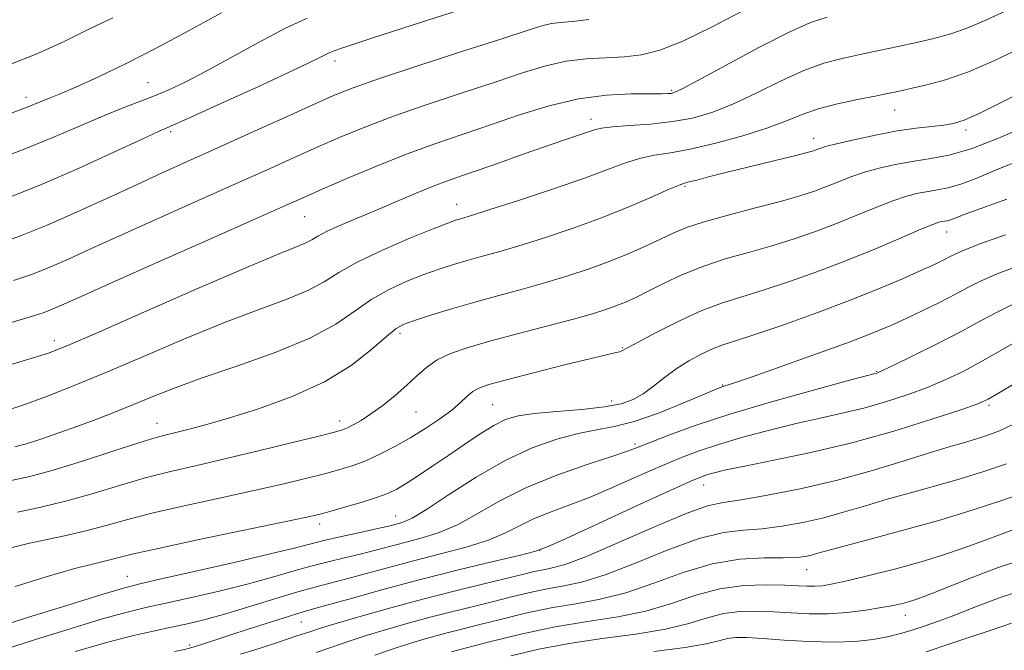
# Model space of a CAD drawing. Extents: x 2104800 to 2107700, y 302300 to 305200.
# Drawn here: x 2107239 to 2107396, y 304017 to 304117 of the extents above; entities that cross this region are included whole.
import ezdxf

# ---------------------------------------------------------------- set-up
doc = ezdxf.new("R2010")
doc.units = 0
doc.header["$MEASUREMENT"] = 0
for name, color, linetype, lineweight in [('CONTOUR INDEX', 41, 'Continuous', 13), ('CONTOUR INTERMEDIATE', 44, 'Continuous', 0), ('SPOT ELEVATION DTM', 2, 'Continuous', 13)]:
    doc.layers.add(name, color=color, linetype=linetype, lineweight=lineweight)

msp = doc.modelspace()

# ---------------------------------------------------------------- linework, layer by layer
at = {"layer": 'CONTOUR INDEX', "flags": 128}
for points, elevation in [([(2107395.816, 304118.655), (2107392.993, 304117.336), (2107390.122, 304116.106), (2107387.382, 304115.167), (2107384.699, 304114.451), (2107381.932, 304113.819), (2107378.989, 304113.164), (2107375.959, 304112.498), (2107372.979, 304111.865), (2107370.121, 304111.26), (2107367.2, 304110.495), (2107363.967, 304109.336), (2107360.276, 304107.654), (2107356.388, 304105.733), (2107352.665, 304103.963), (2107349.356, 304102.65), (2107346.261, 304101.761), (2107343.062, 304101.183), (2107339.587, 304100.808), (2107336.224, 304100.558), (2107333.505, 304100.365), (2107331.775, 304100.161), (2107330.645, 304099.895), (2107329.542, 304099.519), (2107327.975, 304098.986), (2107325.781, 304098.246), (2107322.88, 304097.249), (2107319.302, 304095.991), (2107315.518, 304094.649), (2107312.109, 304093.447), (2107309.473, 304092.533), (2107307.273, 304091.756), (2107304.993, 304090.889), (2107302.241, 304089.764), (2107299.135, 304088.455), (2107295.921, 304087.094), (2107292.84, 304085.803), (2107290.125, 304084.647), (2107288.005, 304083.683), (2107286.605, 304082.941), (2107285.634, 304082.36), (2107284.695, 304081.857), (2107283.296, 304081.276), (2107280.559, 304080.183), (2107275.511, 304078.071), (2107267.718, 304074.693), (2107258.909, 304070.824), (2107251.355, 304067.499), (2107246.632, 304065.457), (2107243.541, 304064.269), (2107240.193, 304063.21), (2107235.237, 304061.745)], 910), ([(2107284.93, 304117.674), (2107281.322, 304116.005), (2107277.139, 304113.814), (2107272.806, 304111.416), (2107268.834, 304109.219), (2107265.589, 304107.531), (2107262.87, 304106.254), (2107260.334, 304105.194), (2107257.685, 304104.171), (2107254.829, 304103.076), (2107251.719, 304101.819), (2107248.288, 304100.331), (2107244.388, 304098.634), (2107239.848, 304096.776), (2107234.668, 304094.834)], 900), ([(2107396.33, 304088.836), (2107392.178, 304087.37), (2107389.516, 304086.387), (2107388.074, 304085.83), (2107387.32, 304085.544), (2107386.8, 304085.393), (2107386.376, 304085.312), (2107385.988, 304085.255), (2107385.509, 304085.148), (2107384.548, 304084.81), (2107382.644, 304084.032), (2107379.489, 304082.684), (2107375.38, 304080.941), (2107370.764, 304079.057), (2107366.059, 304077.256), (2107361.561, 304075.65), (2107357.536, 304074.322), (2107354.133, 304073.289), (2107351.024, 304072.309), (2107347.762, 304071.074), (2107344.088, 304069.397), (2107340.481, 304067.584), (2107337.606, 304066.058), (2107335.932, 304065.138), (2107335.139, 304064.704), (2107334.712, 304064.528), (2107334.122, 304064.389), (2107332.793, 304064.098), (2107330.139, 304063.472), (2107325.88, 304062.415), (2107320.958, 304061.165), (2107316.625, 304060.044), (2107313.821, 304059.282), (2107312.243, 304058.74), (2107311.279, 304058.188), (2107310.389, 304057.434), (2107309.326, 304056.448), (2107307.914, 304055.241), (2107306.037, 304053.839), (2107303.808, 304052.336), (2107301.396, 304050.842), (2107298.957, 304049.456), (2107296.578, 304048.233), (2107294.333, 304047.216), (2107292.239, 304046.42), (2107290.097, 304045.751), (2107287.652, 304045.087), (2107284.665, 304044.324), (2107280.967, 304043.431), (2107276.401, 304042.395), (2107270.971, 304041.22), (2107265.299, 304039.991), (2107260.165, 304038.812), (2107256.131, 304037.764), (2107252.881, 304036.846), (2107249.884, 304036.034), (2107246.73, 304035.303), (2107243.515, 304034.622), (2107240.459, 304033.962), (2107237.728, 304033.273)], 920), ([(2107397.488, 304059.4), (2107394.999, 304057.898), (2107393.345, 304056.95), (2107391.713, 304056.237), (2107388.983, 304055.287), (2107384.354, 304053.763), (2107378.305, 304051.887), (2107371.63, 304050.018), (2107365.082, 304048.452), (2107359.231, 304047.226), (2107354.604, 304046.315), (2107351.551, 304045.684), (2107349.733, 304045.254), (2107348.634, 304044.941), (2107347.673, 304044.606), (2107346.005, 304043.897), (2107342.718, 304042.411), (2107337.344, 304039.949), (2107331.192, 304037.119), (2107326.018, 304034.736), (2107323.01, 304033.378), (2107321.107, 304032.691), (2107318.683, 304032.085), (2107314.517, 304031.097), (2107309.011, 304029.761), (2107302.974, 304028.236), (2107297.158, 304026.683), (2107292.097, 304025.277), (2107288.271, 304024.198), (2107285.911, 304023.54), (2107284.246, 304023.068), (2107282.26, 304022.463), (2107279.239, 304021.502), (2107275.687, 304020.357), (2107272.416, 304019.294), (2107270.06, 304018.526), (2107268.546, 304018.031), (2107267.626, 304017.735), (2107267.074, 304017.565), (2107266.739, 304017.468), (2107266.492, 304017.396), (2107266.16, 304017.297), (2107265.39, 304017.107), (2107263.787, 304016.758)], 930), ([(2107400.005, 304031.773), (2107394.953, 304030.122), (2107389.961, 304028.24), (2107385.873, 304026.609), (2107383.284, 304025.586), (2107381.806, 304025.043), (2107380.802, 304024.729), (2107379.713, 304024.436), (2107378.292, 304024.112), (2107376.368, 304023.749), (2107373.842, 304023.353), (2107370.911, 304023.002), (2107367.843, 304022.79), (2107364.857, 304022.779), (2107361.981, 304022.906), (2107359.191, 304023.077), (2107356.469, 304023.194), (2107353.812, 304023.143), (2107351.22, 304022.804), (2107348.625, 304022.112), (2107345.678, 304021.211), (2107341.96, 304020.301), (2107337.224, 304019.525), (2107331.903, 304018.816), (2107326.599, 304018.051), (2107321.774, 304017.135), (2107317.326, 304016.081)], 940)]:
    msp.add_lwpolyline(points, dxfattribs=dict(at, elevation=elevation))
at = {"layer": 'CONTOUR INTERMEDIATE', "flags": 128}
for points, elevation in [([(2107309.124, 304118.954), (2107301.611, 304116.538), (2107295.216, 304114.477), (2107291.552, 304113.284), (2107290.032, 304112.775), (2107289.52, 304112.589), (2107289.069, 304112.42), (2107288.488, 304112.185), (2107287.778, 304111.856), (2107286.826, 304111.367), (2107285.072, 304110.488), (2107281.844, 304108.95), (2107276.83, 304106.64), (2107271.169, 304104.07), (2107266.361, 304101.908), (2107263.407, 304100.592), (2107261.321, 304099.658), (2107258.62, 304098.411), (2107254.218, 304096.357), (2107248.618, 304093.797), (2107242.721, 304091.233), (2107237.279, 304089.068)], 902), ([(2107271.283, 304118.512), (2107266.002, 304115.665), (2107260.853, 304112.883), (2107255.955, 304110.383), (2107251.584, 304108.285), (2107248.06, 304106.683), (2107245.592, 304105.623), (2107243.955, 304104.964), (2107242.816, 304104.521), (2107241.864, 304104.129), (2107240.867, 304103.713), (2107239.617, 304103.223), (2107237.911, 304102.609)], 898), ([(2107354.145, 304118.786), (2107349.291, 304116.239), (2107344.697, 304114.021), (2107341.069, 304112.595), (2107338.143, 304111.849), (2107335.412, 304111.523), (2107332.475, 304111.371), (2107329.348, 304111.198), (2107326.15, 304110.821), (2107322.914, 304110.09), (2107319.33, 304108.993), (2107315.002, 304107.549), (2107309.721, 304105.804), (2107304.022, 304103.91), (2107298.627, 304102.041), (2107294.075, 304100.329), (2107290.166, 304098.722), (2107286.513, 304097.125), (2107282.74, 304095.435), (2107278.511, 304093.528), (2107273.498, 304091.274), (2107267.557, 304088.621), (2107261.291, 304085.823), (2107255.489, 304083.213), (2107250.759, 304081.057), (2107246.993, 304079.342), (2107243.906, 304077.991), (2107241.152, 304076.898), (2107238.148, 304075.867)], 906), ([(2107329.746, 304117.48), (2107327.096, 304117.151), (2107325.24, 304116.979), (2107323.791, 304116.803), (2107322.284, 304116.452), (2107319.938, 304115.722), (2107315.895, 304114.4), (2107309.718, 304112.397), (2107302.673, 304110.107), (2107296.447, 304108.05), (2107292.217, 304106.572), (2107289.102, 304105.336), (2107285.708, 304103.832), (2107281.026, 304101.709), (2107275.583, 304099.236), (2107270.292, 304096.838), (2107265.817, 304094.821), (2107261.821, 304093.017), (2107257.716, 304091.14), (2107253.087, 304088.994), (2107248.2, 304086.757), (2107243.492, 304084.696), (2107239.269, 304083.008), (2107235.31, 304081.601)], 904), ([(2107367.685, 304117.807), (2107365.042, 304116.963), (2107361.641, 304115.446), (2107356.823, 304112.974), (2107351.529, 304110.134), (2107347.096, 304107.726), (2107344.51, 304106.352), (2107343.358, 304105.807), (2107342.874, 304105.683), (2107342.355, 304105.645), (2107341.353, 304105.625), (2107339.479, 304105.628), (2107336.472, 304105.621), (2107332.562, 304105.429), (2107328.106, 304104.843), (2107323.424, 304103.73), (2107318.707, 304102.264), (2107314.11, 304100.697), (2107309.724, 304099.212), (2107305.371, 304097.712), (2107300.807, 304096.032), (2107295.933, 304094.085), (2107291.229, 304092.108), (2107287.317, 304090.417), (2107284.455, 304089.161), (2107281.44, 304087.821), (2107276.703, 304085.711), (2107269.296, 304082.421), (2107260.761, 304078.628), (2107253.261, 304075.287), (2107248.43, 304073.119), (2107245.787, 304071.928), (2107244.321, 304071.285), (2107243.036, 304070.788), (2107240.987, 304070.133), (2107237.244, 304069.04)], 908), ([(2107253.975, 304117.748), (2107250.029, 304115.84), (2107246.206, 304113.969), (2107242.13, 304112.102), (2107237.303, 304110.19)], 896), ([(2107397.823, 304112.575), (2107394.118, 304110.804), (2107390.224, 304109.132), (2107386.554, 304107.867), (2107383.342, 304106.99), (2107380.783, 304106.4), (2107378.934, 304105.992), (2107377.32, 304105.65), (2107375.333, 304105.255), (2107372.557, 304104.712), (2107369.358, 304104.026), (2107366.293, 304103.226), (2107363.729, 304102.333), (2107361.246, 304101.332), (2107358.233, 304100.2), (2107354.301, 304098.951), (2107349.953, 304097.75), (2107345.916, 304096.796), (2107342.735, 304096.216), (2107340.226, 304095.831), (2107338.022, 304095.385), (2107335.736, 304094.663), (2107332.906, 304093.599), (2107329.046, 304092.17), (2107323.954, 304090.413), (2107318.545, 304088.624), (2107314.014, 304087.162), (2107311.241, 304086.287), (2107309.853, 304085.868), (2107309.162, 304085.671), (2107308.502, 304085.466), (2107307.293, 304085.022), (2107304.977, 304084.11), (2107301.259, 304082.594), (2107296.889, 304080.715), (2107292.881, 304078.808), (2107289.946, 304077.133), (2107287.588, 304075.655), (2107285.009, 304074.266), (2107281.552, 304072.844), (2107277.122, 304071.214), (2107271.765, 304069.191), (2107265.621, 304066.676), (2107259.197, 304063.936), (2107253.097, 304061.328), (2107247.813, 304059.143), (2107243.398, 304057.405), (2107239.796, 304056.07), (2107236.885, 304055.088)], 912), ([(2107399.892, 304106.509), (2107395.749, 304104.384), (2107392.04, 304102.536), (2107389.524, 304101.412), (2107387.826, 304100.871), (2107386.283, 304100.626), (2107384.341, 304100.423), (2107381.874, 304100.141), (2107378.865, 304099.697), (2107375.4, 304099.047), (2107371.972, 304098.313), (2107369.179, 304097.66), (2107367.451, 304097.213), (2107366.542, 304096.933), (2107366.04, 304096.742), (2107365.519, 304096.555), (2107364.497, 304096.261), (2107362.478, 304095.744), (2107359.193, 304094.937), (2107355.276, 304093.983), (2107351.592, 304093.078), (2107348.823, 304092.377), (2107346.945, 304091.886), (2107345.757, 304091.576), (2107344.99, 304091.377), (2107344.116, 304091.072), (2107342.539, 304090.405), (2107339.817, 304089.203), (2107336.118, 304087.613), (2107331.764, 304085.863), (2107327.091, 304084.161), (2107322.512, 304082.626), (2107318.453, 304081.353), (2107315.219, 304080.402), (2107312.63, 304079.679), (2107310.38, 304079.054), (2107308.197, 304078.408), (2107305.937, 304077.676), (2107303.491, 304076.808), (2107300.795, 304075.753), (2107297.976, 304074.463), (2107295.208, 304072.891), (2107292.532, 304071.016), (2107289.449, 304068.911), (2107285.324, 304066.674), (2107279.809, 304064.411), (2107273.685, 304062.246), (2107268.02, 304060.31), (2107263.614, 304058.694), (2107260.207, 304057.328), (2107257.273, 304056.103), (2107254.373, 304054.926), (2107251.417, 304053.778), (2107248.399, 304052.658), (2107245.359, 304051.58), (2107242.519, 304050.617), (2107240.142, 304049.861), (2107238.353, 304049.364)], 914), ([(2107399.552, 304100.511), (2107395, 304098.553), (2107390.623, 304096.872), (2107387.089, 304095.845), (2107384.206, 304095.296), (2107381.569, 304094.908), (2107378.867, 304094.421), (2107376.176, 304093.812), (2107373.668, 304093.117), (2107371.464, 304092.37), (2107369.488, 304091.602), (2107367.615, 304090.847), (2107365.679, 304090.117), (2107363.354, 304089.352), (2107360.278, 304088.47), (2107356.277, 304087.427), (2107351.956, 304086.31), (2107348.112, 304085.239), (2107345.309, 304084.296), (2107343.193, 304083.403), (2107341.176, 304082.44), (2107338.786, 304081.323), (2107336.02, 304080.106), (2107332.99, 304078.877), (2107329.787, 304077.709), (2107326.423, 304076.603), (2107322.891, 304075.544), (2107319.198, 304074.516), (2107315.407, 304073.491), (2107311.598, 304072.437), (2107307.891, 304071.35), (2107304.581, 304070.33), (2107302.004, 304069.506), (2107300.331, 304068.911), (2107299.063, 304068.21), (2107297.536, 304066.975), (2107295.192, 304064.922), (2107291.902, 304062.353), (2107287.64, 304059.713), (2107282.515, 304057.377), (2107277.167, 304055.447), (2107272.369, 304053.952), (2107268.716, 304052.898), (2107266.089, 304052.196), (2107264.188, 304051.73), (2107262.651, 304051.365), (2107260.853, 304050.88), (2107258.103, 304050.035), (2107253.978, 304048.691), (2107249.13, 304047.116), (2107244.482, 304045.681), (2107240.743, 304044.67), (2107237.783, 304044.024)], 916), ([(2107397.786, 304094.798), (2107394.534, 304093.449), (2107391.537, 304092.192), (2107388.971, 304091.208), (2107386.944, 304090.619), (2107385.291, 304090.304), (2107383.778, 304090.081), (2107382.188, 304089.784), (2107380.362, 304089.311), (2107378.156, 304088.575), (2107375.477, 304087.527), (2107372.434, 304086.272), (2107369.19, 304084.952), (2107365.869, 304083.687), (2107362.457, 304082.501), (2107358.907, 304081.396), (2107355.203, 304080.357), (2107351.474, 304079.301), (2107347.884, 304078.129), (2107344.582, 304076.786), (2107341.66, 304075.405), (2107339.195, 304074.161), (2107337.219, 304073.189), (2107335.575, 304072.439), (2107334.059, 304071.819), (2107332.436, 304071.235), (2107330.329, 304070.577), (2107327.33, 304069.736), (2107323.226, 304068.646), (2107318.579, 304067.427), (2107314.15, 304066.24), (2107310.541, 304065.202), (2107307.741, 304064.234), (2107305.585, 304063.211), (2107303.886, 304062.031), (2107302.384, 304060.683), (2107300.796, 304059.181), (2107298.929, 304057.565), (2107296.937, 304055.983), (2107295.058, 304054.612), (2107293.489, 304053.588), (2107292.25, 304052.879), (2107291.315, 304052.414), (2107290.535, 304052.098), (2107289.278, 304051.732), (2107286.788, 304051.097), (2107282.591, 304050.049), (2107277.352, 304048.763), (2107272.017, 304047.492), (2107267.321, 304046.419), (2107263.14, 304045.451), (2107259.134, 304044.423), (2107255.033, 304043.224), (2107250.837, 304041.95), (2107246.612, 304040.751), (2107242.478, 304039.755), (2107238.76, 304038.986)], 918), ([(2107396.125, 304083.147), (2107392.042, 304081.694), (2107389.538, 304080.731), (2107388.194, 304080.138), (2107387.311, 304079.681), (2107386.27, 304079.152), (2107384.783, 304078.441), (2107382.643, 304077.458), (2107379.68, 304076.142), (2107375.872, 304074.529), (2107371.236, 304072.677), (2107365.922, 304070.682), (2107360.623, 304068.782), (2107356.165, 304067.248), (2107353.13, 304066.257), (2107351.11, 304065.6), (2107349.453, 304064.974), (2107347.637, 304064.132), (2107345.668, 304063.061), (2107343.684, 304061.802), (2107341.801, 304060.42), (2107340.039, 304059.048), (2107338.396, 304057.839), (2107336.8, 304056.91), (2107334.896, 304056.23), (2107332.256, 304055.729), (2107328.655, 304055.34), (2107324.674, 304055.009), (2107321.094, 304054.681), (2107318.477, 304054.289), (2107316.504, 304053.705), (2107314.638, 304052.788), (2107312.455, 304051.448), (2107310.002, 304049.81), (2107307.44, 304048.053), (2107304.929, 304046.344), (2107302.627, 304044.806), (2107300.69, 304043.553), (2107299.175, 304042.649), (2107297.743, 304041.958), (2107295.952, 304041.295), (2107293.528, 304040.528), (2107290.864, 304039.743), (2107288.516, 304039.077), (2107286.74, 304038.6), (2107284.582, 304038.1), (2107280.785, 304037.297), (2107274.62, 304036.02), (2107267.458, 304034.531), (2107261.196, 304033.2), (2107257.256, 304032.31), (2107255.147, 304031.784), (2107253.9, 304031.455), (2107252.625, 304031.153), (2107250.736, 304030.699), (2107247.723, 304029.909), (2107243.341, 304028.667), (2107238.395, 304027.134)], 922), ([(2107398.326, 304078.273), (2107394.788, 304076.941), (2107392.215, 304075.816), (2107390.202, 304074.799), (2107388.167, 304073.713), (2107385.682, 304072.441), (2107382.938, 304071.088), (2107380.277, 304069.814), (2107377.866, 304068.71), (2107375.145, 304067.572), (2107371.376, 304066.129), (2107366.168, 304064.23), (2107360.519, 304062.214), (2107355.775, 304060.545), (2107352.937, 304059.564), (2107351.621, 304059.126), (2107351.1, 304058.962), (2107350.678, 304058.813), (2107349.792, 304058.451), (2107347.913, 304057.657), (2107344.731, 304056.318), (2107340.823, 304054.76), (2107336.983, 304053.415), (2107333.796, 304052.588), (2107330.99, 304052.068), (2107328.079, 304051.513), (2107324.674, 304050.619), (2107320.758, 304049.221), (2107316.411, 304047.188), (2107311.796, 304044.516), (2107307.422, 304041.709), (2107303.887, 304039.393), (2107301.607, 304038.03), (2107300.295, 304037.412), (2107299.482, 304037.165), (2107298.723, 304036.966), (2107297.65, 304036.7), (2107295.917, 304036.304), (2107293.336, 304035.743), (2107290.353, 304035.092), (2107287.571, 304034.458), (2107285.319, 304033.891), (2107282.818, 304033.241), (2107279.014, 304032.302), (2107273.305, 304030.965), (2107266.894, 304029.498), (2107261.436, 304028.265), (2107258.022, 304027.487), (2107255.475, 304026.827), (2107252.057, 304025.805), (2107246.614, 304024.118), (2107240.348, 304022.158), (2107235.049, 304020.492)], 924), ([(2107397.535, 304072.188), (2107394.896, 304070.903), (2107392.244, 304069.476), (2107389.138, 304067.801), (2107385.347, 304065.854), (2107381.475, 304063.928), (2107378.335, 304062.395), (2107376.518, 304061.525), (2107375.732, 304061.17), (2107375.465, 304061.076), (2107375.137, 304060.993), (2107373.911, 304060.672), (2107370.887, 304059.865), (2107365.539, 304058.418), (2107358.854, 304056.55), (2107352.194, 304054.573), (2107346.685, 304052.762), (2107342.492, 304051.237), (2107339.545, 304050.079), (2107337.62, 304049.304), (2107335.897, 304048.658), (2107333.406, 304047.821), (2107329.481, 304046.544), (2107324.666, 304044.864), (2107319.812, 304042.892), (2107315.594, 304040.76), (2107311.995, 304038.697), (2107308.825, 304036.958), (2107305.916, 304035.72), (2107303.204, 304034.862), (2107300.648, 304034.189), (2107298.202, 304033.538), (2107295.799, 304032.893), (2107293.369, 304032.269), (2107290.85, 304031.672), (2107288.227, 304031.055), (2107285.497, 304030.361), (2107282.614, 304029.542), (2107279.385, 304028.602), (2107275.572, 304027.557), (2107271.093, 304026.442), (2107266.47, 304025.364), (2107262.379, 304024.45), (2107259.215, 304023.754), (2107256.254, 304023.041), (2107252.493, 304022.001), (2107247.317, 304020.448), (2107241.669, 304018.692), (2107236.879, 304017.162)], 926), ([(2107397.65, 304066.026), (2107394.866, 304064.438), (2107392.068, 304062.85), (2107389.346, 304061.402), (2107386.594, 304060.083), (2107383.659, 304058.841), (2107380.436, 304057.644), (2107377.019, 304056.528), (2107373.547, 304055.547), (2107370.109, 304054.722), (2107366.571, 304053.949), (2107362.745, 304053.09), (2107358.545, 304052.051), (2107354.293, 304050.902), (2107350.414, 304049.757), (2107347.179, 304048.684), (2107344.247, 304047.566), (2107341.127, 304046.243), (2107337.471, 304044.621), (2107333.528, 304042.881), (2107329.693, 304041.269), (2107326.29, 304039.965), (2107323.356, 304038.882), (2107320.859, 304037.863), (2107318.695, 304036.786), (2107316.481, 304035.658), (2107313.763, 304034.523), (2107310.225, 304033.41), (2107306.113, 304032.313), (2107301.813, 304031.213), (2107297.68, 304030.111), (2107293.948, 304029.085), (2107290.82, 304028.233), (2107288.363, 304027.601), (2107286.102, 304027.018), (2107283.422, 304026.264), (2107279.91, 304025.192), (2107275.952, 304023.963), (2107272.13, 304022.812), (2107268.881, 304021.918), (2107266.047, 304021.229), (2107263.322, 304020.635), (2107260.408, 304020.022), (2107257.032, 304019.255), (2107252.929, 304018.196), (2107248.02, 304016.779)], 928), ([(2107397.392, 304052.99), (2107395.131, 304051.931), (2107393.147, 304051.168), (2107391.302, 304050.577), (2107389.414, 304050.032), (2107387.118, 304049.373), (2107384.003, 304048.432), (2107379.788, 304047.108), (2107374.706, 304045.564), (2107369.12, 304044.029), (2107363.431, 304042.703), (2107358.192, 304041.66), (2107353.995, 304040.948), (2107351.124, 304040.521), (2107348.635, 304039.963), (2107345.276, 304038.767), (2107340.238, 304036.636), (2107334.474, 304034.106), (2107329.376, 304031.925), (2107325.987, 304030.649), (2107323.94, 304030.073), (2107322.52, 304029.801), (2107321.07, 304029.493), (2107319.183, 304029.039), (2107316.514, 304028.386), (2107312.827, 304027.496), (2107308.331, 304026.395), (2107303.343, 304025.12), (2107298.221, 304023.736), (2107293.485, 304022.4), (2107289.694, 304021.293), (2107287.174, 304020.525), (2107285.317, 304019.921), (2107283.282, 304019.236), (2107280.473, 304018.3), (2107277.269, 304017.256), (2107274.295, 304016.326)], 932), ([(2107396.26, 304046.69), (2107392.647, 304045.455), (2107388.743, 304044.235), (2107384.809, 304043.106), (2107380.96, 304042.047), (2107377.277, 304041.017), (2107373.807, 304039.986), (2107370.473, 304038.991), (2107367.166, 304038.084), (2107363.815, 304037.312), (2107360.504, 304036.714), (2107357.355, 304036.322), (2107354.388, 304036.099), (2107351.214, 304035.712), (2107347.345, 304034.757), (2107342.508, 304032.999), (2107337.297, 304030.882), (2107332.522, 304029.019), (2107328.781, 304027.864), (2107325.812, 304027.227), (2107323.136, 304026.757), (2107320.363, 304026.17), (2107317.43, 304025.461), (2107314.363, 304024.691), (2107311.179, 304023.907), (2107307.882, 304023.094), (2107304.469, 304022.222), (2107300.968, 304021.272), (2107297.521, 304020.281), (2107294.3, 304019.295), (2107291.426, 304018.352), (2107288.815, 304017.453), (2107286.333, 304016.587)], 934), ([(2107399.02, 304042.036), (2107395.519, 304040.835), (2107390.938, 304039.333), (2107385.64, 304037.707), (2107380.043, 304036.124), (2107374.782, 304034.715), (2107370.55, 304033.602), (2107367.826, 304032.865), (2107366.24, 304032.419), (2107365.212, 304032.138), (2107364.199, 304031.922), (2107362.816, 304031.767), (2107360.715, 304031.696), (2107357.651, 304031.677), (2107353.793, 304031.462), (2107349.414, 304030.747), (2107344.777, 304029.362), (2107340.119, 304027.657), (2107335.668, 304026.113), (2107331.576, 304025.079), (2107327.683, 304024.381), (2107323.753, 304023.713), (2107319.655, 304022.848), (2107315.678, 304021.883), (2107312.212, 304020.996), (2107309.531, 304020.317), (2107307.433, 304019.794), (2107305.596, 304019.324), (2107303.715, 304018.809), (2107301.557, 304018.162), (2107298.907, 304017.297), (2107295.679, 304016.179)], 936), ([(2107398.684, 304036.682), (2107395.587, 304035.526), (2107392.446, 304034.323), (2107389.381, 304033.205), (2107386.206, 304032.146), (2107382.661, 304031.075), (2107378.629, 304029.961), (2107374.57, 304028.909), (2107371.088, 304028.063), (2107368.622, 304027.527), (2107366.959, 304027.252), (2107365.723, 304027.151), (2107364.542, 304027.149), (2107363.07, 304027.21), (2107360.967, 304027.309), (2107358.009, 304027.391), (2107354.435, 304027.28), (2107350.604, 304026.766), (2107346.786, 304025.734), (2107342.909, 304024.434), (2107338.814, 304023.207), (2107334.37, 304022.294), (2107329.554, 304021.535), (2107324.37, 304020.669), (2107318.948, 304019.525), (2107313.925, 304018.305), (2107310.06, 304017.3), (2107307.883, 304016.728)], 938), ([(2107399.158, 304026.652), (2107395.415, 304025.409), (2107391.602, 304023.968), (2107388.323, 304022.677), (2107386.004, 304021.792), (2107384.369, 304021.211), (2107382.969, 304020.739), (2107381.422, 304020.227), (2107379.616, 304019.682), (2107377.507, 304019.156), (2107375.044, 304018.701), (2107372.147, 304018.379), (2107368.728, 304018.253), (2107364.807, 304018.356), (2107360.846, 304018.595), (2107357.414, 304018.845), (2107354.929, 304018.997), (2107353.189, 304019.006), (2107351.837, 304018.842), (2107350.464, 304018.49), (2107348.447, 304017.989), (2107345.106, 304017.395), (2107340.085, 304016.758)], 942), ([(2107397.081, 304021.284), (2107395.526, 304020.738), (2107393.367, 304020.014), (2107390.601, 304019.101), (2107387.259, 304017.99), (2107383.461, 304016.71)], 944)]:
    msp.add_lwpolyline(points, dxfattribs=dict(at, elevation=elevation))
at = {"layer": 'SPOT ELEVATION DTM'}
for p in [(2107289.36, 304110.84, 902.49), (2107259.55, 304107.38, 899.09), (2107342.95, 304106.16, 907.79), (2107240.12, 304105.06, 897.49), (2107378.43, 304103.05, 912.79), (2107330.12, 304101.54, 909.49), (2107263.16, 304099.59, 902.29), (2107389.82, 304099.83, 914.39), (2107365.56, 304098.54, 913.39), (2107345.09, 304090.9, 914.19), (2107308.73, 304088.02, 911.29), (2107284.52, 304086.07, 908.89), (2107386.75, 304083.59, 920.69), (2107299.71, 304067.45, 916.39), (2107244.63, 304066.29, 909.49), (2107335.07, 304065.15, 919.89), (2107375.57, 304061.38, 925.89), (2107351.05, 304059.21, 923.89), (2107314.45, 304056.11, 920.99), (2107333.4, 304056.67, 921.29), (2107393.49, 304056, 930.29), (2107302.25, 304054.94, 918.89), (2107260.99, 304053.13, 915.29), (2107290.1, 304053.51, 917.49), (2107337.11, 304049.81, 925.69), (2107348.02, 304043.28, 930.69), (2107299.01, 304038.37, 923.19), (2107286.89, 304037.08, 922.49), (2107321.9, 304032.86, 929.99), (2107256.29, 304028.73, 923.19), (2107364.44, 304029.79, 936.79), (2107380.16, 304022.54, 940.69), (2107283.96, 304021.49, 930.89), (2107266.19, 304017.82, 929.69)]:
    msp.add_point(p, dxfattribs=at)

doc.saveas('drawing.dxf')
